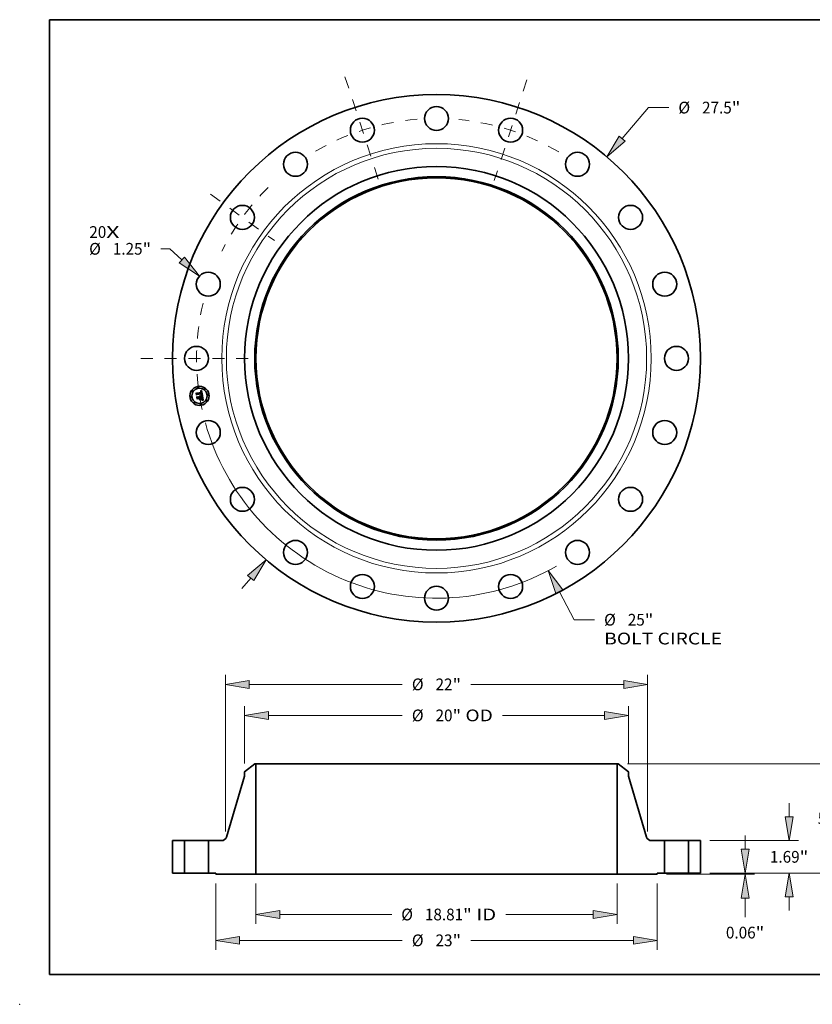
# Model space of a CAD drawing. Extents: x 0 to 10.8, y 0 to 8.2.
# Drawn here: x 0 to 6.6, y 0 to 8.2 of the extents above; entities that cross this region are included whole.
import ezdxf
from ezdxf.enums import TextEntityAlignment as Align

# ---------------------------------------------------------------- set-up
doc = ezdxf.new("R2010")
doc.units = 0
doc.header["$MEASUREMENT"] = 0
doc.linetypes.add('DASHDOT', pattern=[18.5, 12, -3, 0.5, -3])
doc.layers.get('0').update_dxf_attribs({"lineweight": 13})
doc.layers.add('1', color=7, linetype='Continuous', lineweight=13)
doc.styles.get("Standard").update_dxf_attribs({"font": 'isocp.shx'})

# ---------------------------------------------------------------- blocks, each defined once
blk = doc.blocks.new('BLOCK7')
at = {"color": 7, "lineweight": 13, "ltscale": 0.03937}
for s, p, p2 in [('20', (-18.087006, 6.278092), (-17.202312, 6.278092)), ('X', (-17.202312, 6.278092), (-16.521983, 6.278092))]:
    blk.add_text(s, height=0.612208, dxfattribs=at).set_placement(p, p2, align=Align.FIT)
blk = doc.blocks.new('BLOCK8')
at = {"color": 172, "lineweight": 13, "ltscale": 0.03937}
for p, q in [((9.67886, 11.451611), (11.045858, 13.068983)), ((11.045858, 13.068983), (12.103263, 13.068983))]:
    blk.add_line(p, q, dxfattribs=at)
at = {"color": 172, "lineweight": 13, "ltscale": 0.017877}
blk.add_line((-10.140453, -11.997748), (-9.67886, -11.451611), dxfattribs=at)
at = {"color": 172, "lineweight": 13, "ltscale": 0.03937}
for points in [[(9.520511, 11.585446), (8.875845, 10.501518), (9.837208, 11.317775)], [(-9.520511, -11.585446), (-8.875845, -10.501518), (-9.837208, -11.317775)]]:
    blk.add_lwpolyline(points, close=True, dxfattribs=at)
for points in [[(9.520511, 11.585446), (8.875845, 10.501518), (9.520511, 11.585446), (9.837208, 11.317775)], [(-9.520511, -11.585446), (-8.875845, -10.501518), (-9.520511, -11.585446), (-9.837208, -11.317775)]]:
    blk.add_solid(points, dxfattribs=at)
for s, p, p2 in [('%%c', (12.600865, 12.762879), (13.213074, 12.762879)), ('27.5', (13.835077, 12.762879), (15.383291, 12.762879)), ('"', (15.383291, 12.762879), (15.832243, 12.762879))]:
    blk.add_text(s, height=0.612208, dxfattribs=at).set_placement(p, p2, align=Align.FIT)
blk = doc.blocks.new('BLOCK9')
at = {"color": 172, "lineweight": 13, "ltscale": 0.011862}
blk.add_line((-13.892414, 5.709394), (-14.366886, 5.709394), dxfattribs=at)
at = {"color": 172, "lineweight": 13, "ltscale": 0.03937}
blk.add_line((-13.262693, 5.129167), (-13.892414, 5.709394), dxfattribs=at)
blk.add_lwpolyline([(-13.403183, 4.976693), (-12.347842, 4.286222), (-13.122202, 5.281642)], close=True, dxfattribs=at)
blk.add_solid([(-13.403183, 4.976693), (-12.347842, 4.286222), (-13.403183, 4.976693), (-13.122202, 5.281642)], dxfattribs=at)
for s, p, p2 in [('%%c', (-18.095867, 5.40329), (-17.483657, 5.40329)), ('1.25', (-16.861655, 5.40329), (-15.313441, 5.40329)), ('"', (-15.313441, 5.40329), (-14.864489, 5.40329))]:
    blk.add_text(s, height=0.612208, dxfattribs=at).set_placement(p, p2, align=Align.FIT)
blk = doc.blocks.new('BLOCK10')
at = {"color": 172, "lineweight": 13, "ltscale": 0.03937}
for p, q in [((6.406336, -12.159609), (7.177294, -13.622934)), ((7.177294, -13.622934), (8.234699, -13.622934))]:
    blk.add_line(p, q, dxfattribs=at)
blk.add_lwpolyline([(6.589766, -12.062968), (5.826489, -11.059025), (6.222906, -12.25625)], close=True, dxfattribs=at)
blk.add_arc((0, 0), 12.5, 195.562021, 300.027585, dxfattribs=at)
blk.add_solid([(6.589766, -12.062968), (5.826489, -11.059025), (6.589766, -12.062968), (6.222906, -12.25625)], dxfattribs=at)
for s, p, p2 in [('%%c', (8.732302, -13.929038), (9.34451, -13.929038)), ('25', (9.966513, -13.929038), (10.851206, -13.929038)), ('"', (10.851207, -13.929038), (11.300159, -13.929038)), ('BOLT CIRCLE', (8.732302, -14.908571), (14.879153, -14.908571))]:
    blk.add_text(s, height=0.612208, dxfattribs=at).set_placement(p, p2, align=Align.FIT)
blk = doc.blocks.new('BLOCK11')
at = {"color": 7, "linetype": 'DASHDOT', "lineweight": 13, "ltscale": 0.03937}
blk.add_line((-15.405337, 0), (-9.594663, 0), dxfattribs=at)
blk.add_arc((0, 0), 12.5, 166.682912, 193.317088, dxfattribs=at)
blk = doc.blocks.new('BLOCK12')
at = {"color": 7, "linetype": 'DASHDOT', "lineweight": 13, "ltscale": 0.03937}
blk.add_line((-11.780851, 8.559289), (-8.444574, 6.135342), dxfattribs=at)
blk.add_arc((0, 0), 12.5, 134.548798, 153.45121, dxfattribs=at)
blk = doc.blocks.new('BLOCK13')
at = {"color": 7, "linetype": 'DASHDOT', "lineweight": 13, "ltscale": 0.03937}
blk.add_line((-4.767019, 14.671376), (-2.958406, 9.105037), dxfattribs=at)
blk.add_arc((0, 0), 12.5, 94.586379, 121.41362, dxfattribs=at)
blk = doc.blocks.new('BLOCK14')
at = {"color": 7, "linetype": 'DASHDOT', "lineweight": 13, "ltscale": 0.03937}
blk.add_line((4.714516, 14.509789), (3.010908, 9.266624), dxfattribs=at)
blk.add_arc((0, 0), 12.5, 59.365156, 84.634848, dxfattribs=at)
blk = doc.blocks.new('BLOCK15')
at = {"color": 172, "lineweight": 13, "ltscale": 0.03937}
for p, q in [((-9.406, -0.552766), (-9.406, -2.650243)), ((9.406, -0.552766), (9.406, -2.650243)), ((-8.162011, -2.160476), (-2.334465, -2.160476)), ((3.606654, -2.160476), (8.162011, -2.160476))]:
    blk.add_line(p, q, dxfattribs=at)
for points in [[(-8.162011, -1.953145), (-9.406, -2.160476), (-8.162011, -2.367807)], [(8.162011, -2.367807), (9.406, -2.160476), (8.162011, -1.953145)]]:
    blk.add_lwpolyline(points, close=True, dxfattribs=at)
for points in [[(-8.162011, -1.953145), (-9.406, -2.160476), (-8.162011, -1.953145), (-8.162011, -2.367807)], [(8.162011, -2.367807), (9.406, -2.160476), (8.162011, -2.367807), (8.162011, -1.953145)]]:
    blk.add_solid(points, dxfattribs=at)
for s, p, p2 in [('%%c', (-1.836862, -2.46658), (-1.224654, -2.46658)), ('18.81', (-0.602651, -2.46658), (1.38791, -2.46658)), ('"', (1.38791, -2.46658), (1.836862, -2.46658)), (' ID', (1.836862, -2.46658), (3.109052, -2.46658))]:
    blk.add_text(s, height=0.612208, dxfattribs=at).set_placement(p, p2, align=Align.FIT)
blk = doc.blocks.new('BLOCK16')
at = {"color": 172, "lineweight": 13, "ltscale": 0.03937}
for p, q in [((-10, 5.713529), (-10, 8.704972)), ((-8.756011, 8.215205), (-1.781532, 8.215205)), ((3.433255, 8.215205), (8.756011, 8.215205)), ((10, 5.713529), (10, 8.704972))]:
    blk.add_line(p, q, dxfattribs=at)
for points in [[(-8.756011, 8.422537), (-10, 8.215205), (-8.756011, 8.007874)], [(8.756011, 8.007874), (10, 8.215205), (8.756011, 8.422537)]]:
    blk.add_lwpolyline(points, close=True, dxfattribs=at)
for points in [[(-8.756011, 8.422537), (-10, 8.215205), (-8.756011, 8.422537), (-8.756011, 8.007874)], [(8.756011, 8.007874), (10, 8.215205), (8.756011, 8.007874), (8.756011, 8.422537)]]:
    blk.add_solid(points, dxfattribs=at)
for s, p, p2 in [('%%c', (-1.283929, 7.909101), (-0.671721, 7.909101)), ('20', (-0.049717, 7.909101), (0.834976, 7.909101)), ('"', (0.834976, 7.909101), (1.283929, 7.909101)), (' OD', (1.283929, 7.909101), (2.935652, 7.909101))]:
    blk.add_text(s, height=0.612208, dxfattribs=at).set_placement(p, p2, align=Align.FIT)
blk = doc.blocks.new('BLOCK17')
at = {"color": 172, "lineweight": 13, "ltscale": 0.03937}
for p, q in [((-11.5, -0.552766), (-11.5, -3.997734)), ((11.5, -0.552766), (11.5, -3.997734)), ((-10.256011, -3.507967), (-1.781532, -3.507967)), ((1.781532, -3.507967), (10.256011, -3.507967))]:
    blk.add_line(p, q, dxfattribs=at)
for points in [[(-10.256011, -3.300636), (-11.5, -3.507967), (-10.256011, -3.715298)], [(10.256011, -3.715298), (11.5, -3.507967), (10.256011, -3.300636)]]:
    blk.add_lwpolyline(points, close=True, dxfattribs=at)
for points in [[(-10.256011, -3.300636), (-11.5, -3.507967), (-10.256011, -3.300636), (-10.256011, -3.715298)], [(10.256011, -3.715298), (11.5, -3.507967), (10.256011, -3.715298), (10.256011, -3.300636)]]:
    blk.add_solid(points, dxfattribs=at)
for s, p, p2 in [('%%c', (-1.283929, -3.814071), (-0.671721, -3.814071)), ('23', (-0.049717, -3.814071), (0.834976, -3.814071)), ('"', (0.834976, -3.814071), (1.283929, -3.814071))]:
    blk.add_text(s, height=0.612208, dxfattribs=at).set_placement(p, p2, align=Align.FIT)
blk = doc.blocks.new('BLOCK18')
at = {"color": 7, "lineweight": 13, "ltscale": 0.03937}
for p, q in [((-11, 2.172978), (-11, 10.32196)), ((11, 2.172978), (11, 10.32196)), ((-9.756011, 9.832194), (-1.781532, 9.832194)), ((1.781532, 9.832194), (9.756011, 9.832194))]:
    blk.add_line(p, q, dxfattribs=at)
for points in [[(-9.756011, 10.039525), (-11, 9.832194), (-9.756011, 9.624863)], [(9.756011, 9.624863), (11, 9.832194), (9.756011, 10.039525)]]:
    blk.add_lwpolyline(points, close=True, dxfattribs=at)
for points in [[(-9.756011, 10.039525), (-11, 9.832194), (-9.756011, 10.039525), (-9.756011, 9.624863)], [(9.756011, 9.624863), (11, 9.832194), (9.756011, 9.624863), (9.756011, 10.039525)]]:
    blk.add_solid(points, dxfattribs=at)
for s, p, p2 in [('%%c', (-1.283929, 9.52609), (-0.671721, 9.52609)), ('22', (-0.049717, 9.52609), (0.834976, 9.52609)), ('"', (0.834976, 9.52609), (1.283929, 9.52609))]:
    blk.add_text(s, height=0.612208, dxfattribs=at).set_placement(p, p2, align=Align.FIT)
blk = doc.blocks.new('BLOCK19')
at = {"color": 172, "lineweight": 13, "ltscale": 0.017877}
blk.add_line((16.076982, 1.243989), (16.076982, 1.959066), dxfattribs=at)
at = {"color": 172, "lineweight": 13, "ltscale": 0.03937}
for p, q in [((14.239766, 0), (16.566748, 0)), ((11.989767, -0.063), (16.566748, -0.063)), ((16.076982, -2.300014), (16.076982, -1.306989))]:
    blk.add_line(p, q, dxfattribs=at)
for points in [[(15.869651, 1.243989), (16.076982, 0), (16.284313, 1.243989)], [(16.284313, -1.306989), (16.076982, -0.063), (15.869651, -1.306989)]]:
    blk.add_lwpolyline(points, close=True, dxfattribs=at)
for points in [[(15.869651, 1.243989), (16.076982, 0), (15.869651, 1.243989), (16.284313, 1.243989)], [(16.284313, -1.306989), (16.076982, -0.063), (16.284313, -1.306989), (15.869651, -1.306989)]]:
    blk.add_solid(points, dxfattribs=at)
for s, p, p2 in [('0.06', (15.078399, -3.409825), (16.626613, -3.409825)), ('"', (16.626613, -3.409825), (17.075565, -3.409825))]:
    blk.add_text(s, height=0.612208, dxfattribs=at).set_placement(p, p2, align=Align.FIT)
blk = doc.blocks.new('BLOCK20')
at = {"color": 172, "lineweight": 13, "ltscale": 0.017877}
for p, q in [((18.369324, 2.933989), (18.369324, 3.649066)), ((18.369324, -1.959066), (18.369324, -1.243989))]:
    blk.add_line(p, q, dxfattribs=at)
at = {"color": 172, "lineweight": 13, "ltscale": 0.03937}
for p, q in [((14.239766, 1.69), (18.859091, 1.69)), ((14.239766, 0), (18.859091, 0))]:
    blk.add_line(p, q, dxfattribs=at)
for points in [[(18.161994, 2.933989), (18.369324, 1.69), (18.576655, 2.933989)], [(18.576655, -1.243989), (18.369324, 0), (18.161994, -1.243989)]]:
    blk.add_lwpolyline(points, close=True, dxfattribs=at)
for points in [[(18.161994, 2.933989), (18.369324, 1.69), (18.161994, 2.933989), (18.576655, 2.933989)], [(18.576655, -1.243989), (18.369324, 0), (18.576655, -1.243989), (18.161994, -1.243989)]]:
    blk.add_solid(points, dxfattribs=at)
for s, p, p2 in [('1.69', (17.370741, 0.538896), (18.918956, 0.538896)), ('"', (18.918956, 0.538896), (19.367908, 0.538896))]:
    blk.add_text(s, height=0.612208, dxfattribs=at).set_placement(p, p2, align=Align.FIT)
blk = doc.blocks.new('BLOCK21')
at = {"color": 172, "lineweight": 13, "ltscale": 0.03937}
for p, q in [((9.958267, 5.69), (21.3537, 5.69)), ((20.863933, 3.648707), (20.863933, 4.446011)), ((20.863933, 1.243989), (20.863933, 2.041293)), ((14.239766, 0), (21.3537, 0))]:
    blk.add_line(p, q, dxfattribs=at)
for points in [[(21.071266, 4.446011), (20.863933, 5.69), (20.656604, 4.446011)], [(20.656604, 1.243989), (20.863933, 0), (21.071266, 1.243989)]]:
    blk.add_lwpolyline(points, close=True, dxfattribs=at)
for points in [[(21.071266, 4.446011), (20.863933, 5.69), (21.071266, 4.446011), (20.656604, 4.446011)], [(20.656604, 1.243989), (20.863933, 0), (20.656604, 1.243989), (21.071266, 1.243989)]]:
    blk.add_solid(points, dxfattribs=at)
for s, p, p2 in [('5.69', (19.865351, 2.538896), (21.413565, 2.538896)), ('"', (21.413565, 2.538896), (21.862519, 2.538896))]:
    blk.add_text(s, height=0.612208, dxfattribs=at).set_placement(p, p2, align=Align.FIT)
blk = doc.blocks.new('BLOCK22')
at = {"color": 7, "lineweight": 5, "ltscale": 0.03937}
for p, q in [((-13.75, 0), (-13.75, 1.69)), ((-13.125, 1.69), (-13.125, 0))]:
    blk.add_line(p, q, dxfattribs=at)
at = {"color": 7, "lineweight": 5, "ltscale": 0.015625}
for p, q in [((-13.75, 1.69), (-13.125, 1.69)), ((-13.125, 0), (-13.75, 0))]:
    blk.add_line(p, q, dxfattribs=at)
blk = doc.blocks.new('BLOCK23')
at = {"color": 7, "lineweight": 5, "ltscale": 0.016749}
blk.add_line((-10, 5.282166), (-9.4685, 5.69), dxfattribs=at)
at = {"color": 7, "lineweight": 5, "ltscale": 0.001562}
blk.add_line((-9.4685, 5.69), (-9.406, 5.69), dxfattribs=at)
at = {"color": 7, "lineweight": 5, "ltscale": 0.03937}
for p, q in [((-9.406, 5.69), (-9.406, -0.063)), ((-10.946779, 1.868608), (-10, 5.045945)), ((-11.875, 0), (-11.875, 1.69)), ((-9.406, -0.063), (-11.5, -0.063))]:
    blk.add_line(p, q, dxfattribs=at)
at = {"color": 7, "lineweight": 5, "ltscale": 0.005906}
blk.add_line((-10, 5.045945), (-10, 5.282166), dxfattribs=at)
at = {"color": 7, "lineweight": 5, "ltscale": 0.017216}
blk.add_line((-11.875, 1.69), (-11.186368, 1.69), dxfattribs=at)
at = {"color": 7, "lineweight": 5, "ltscale": 0.000421}
for p, q in [((-11.186368, 1.69), (-11.169524, 1.690568)), ((-11.169524, 1.690568), (-11.152755, 1.69227)), ((-11.152755, 1.69227), (-11.136139, 1.695098)), ((-11.136139, 1.695098), (-11.119751, 1.699039)), ((-11.119751, 1.699039), (-11.103667, 1.704075)), ((-11.103667, 1.704075), (-11.087958, 1.710184)), ((-11.087958, 1.710184), (-11.072696, 1.717337)), ((-11.072696, 1.717337), (-11.057952, 1.725502)), ((-11.057952, 1.725502), (-11.043791, 1.734643)), ((-11.043791, 1.734643), (-11.030278, 1.744716)), ((-11.030278, 1.744716), (-11.017474, 1.755678)), ((-11.017474, 1.755678), (-11.005439, 1.767477)), ((-11.005439, 1.767477), (-10.994224, 1.78006)), ((-10.994224, 1.78006), (-10.983884, 1.79337)), ((-10.983884, 1.79337), (-10.974465, 1.807347)), ((-10.974465, 1.807347), (-10.966009, 1.821926)), ((-10.966009, 1.821926), (-10.958554, 1.837042)), ((-10.958554, 1.837042), (-10.952134, 1.852626)), ((-10.952134, 1.852626), (-10.946779, 1.868608))]:
    blk.add_line(p, q, dxfattribs=at)
at = {"color": 7, "lineweight": 5, "ltscale": 0.009375}
blk.add_line((-11.5, 0), (-11.875, 0), dxfattribs=at)
at = {"color": 7, "lineweight": 5, "ltscale": 0.001575}
blk.add_line((-11.5, -0.063), (-11.5, 0), dxfattribs=at)
blk = doc.blocks.new('BLOCK24')
at = {"color": 7, "lineweight": 5, "ltscale": 0.03937}
for p, q in [((9.406, -0.063), (9.406, 5.69)), ((10, 5.045945), (10.946779, 1.868608)), ((11.875, 1.69), (11.875, 0)), ((11.5, -0.063), (9.406, -0.063))]:
    blk.add_line(p, q, dxfattribs=at)
at = {"color": 7, "lineweight": 5, "ltscale": 0.001562}
blk.add_line((9.406, 5.69), (9.4685, 5.69), dxfattribs=at)
at = {"color": 7, "lineweight": 5, "ltscale": 0.016749}
blk.add_line((9.4685, 5.69), (10, 5.282166), dxfattribs=at)
at = {"color": 7, "lineweight": 5, "ltscale": 0.005906}
blk.add_line((10, 5.282166), (10, 5.045945), dxfattribs=at)
at = {"color": 7, "lineweight": 5, "ltscale": 0.000421}
for p, q in [((10.946779, 1.868608), (10.952134, 1.852626)), ((10.952134, 1.852626), (10.958554, 1.837042)), ((10.958554, 1.837042), (10.966009, 1.821926)), ((10.966009, 1.821926), (10.974465, 1.807347)), ((10.974465, 1.807347), (10.983884, 1.79337)), ((10.983884, 1.79337), (10.994224, 1.78006)), ((10.994224, 1.78006), (11.005439, 1.767477)), ((11.005439, 1.767477), (11.017474, 1.755678)), ((11.017474, 1.755678), (11.030278, 1.744716)), ((11.030278, 1.744716), (11.043791, 1.734643)), ((11.043791, 1.734643), (11.057952, 1.725502)), ((11.057952, 1.725502), (11.072696, 1.717337)), ((11.072696, 1.717337), (11.087958, 1.710184)), ((11.087958, 1.710184), (11.103667, 1.704075)), ((11.103667, 1.704075), (11.119751, 1.699039)), ((11.119751, 1.699039), (11.136139, 1.695098)), ((11.136139, 1.695098), (11.152755, 1.69227)), ((11.152755, 1.69227), (11.169524, 1.690568)), ((11.169524, 1.690568), (11.186368, 1.69))]:
    blk.add_line(p, q, dxfattribs=at)
at = {"color": 7, "lineweight": 5, "ltscale": 0.017216}
blk.add_line((11.186368, 1.69), (11.875, 1.69), dxfattribs=at)
at = {"color": 7, "lineweight": 5, "ltscale": 0.009375}
blk.add_line((11.875, 0), (11.5, 0), dxfattribs=at)
at = {"color": 7, "lineweight": 5, "ltscale": 0.001575}
blk.add_line((11.5, 0), (11.5, -0.063), dxfattribs=at)
blk = doc.blocks.new('BLOCK25')
at = {"color": 7, "lineweight": 5, "ltscale": 0.015625}
for p, q in [((13.125, 1.69), (13.75, 1.69)), ((13.75, 0), (13.125, 0))]:
    blk.add_line(p, q, dxfattribs=at)
at = {"color": 7, "lineweight": 5, "ltscale": 0.03937}
for p, q in [((13.125, 0), (13.125, 1.69)), ((13.75, 1.69), (13.75, 0))]:
    blk.add_line(p, q, dxfattribs=at)

msp = doc.modelspace()

# ---------------------------------------------------------------- linework, layer by layer
at = {"color": 7, "lineweight": 35, "ltscale": 3.1e-05}
for p, q in [((1.47806, 5.121283), (1.47887, 5.12223)), ((1.512818, 5.136498), (1.513677, 5.137384)), ((1.518562, 5.140272), (1.51959, 5.140958)), ((1.522285, 5.10134), (1.521071, 5.101671)), ((1.521595, 5.102608), (1.522804, 5.102285)), ((1.528026, 5.062705), (1.526881, 5.063126)), ((1.527573, 5.063949), (1.528742, 5.063521))]:
    msp.add_line(p, q, dxfattribs=at)
at = {"color": 7, "lineweight": 35, "ltscale": 0.000449}
msp.add_line((1.480868, 5.103554), (1.47806, 5.121283), dxfattribs=at)
at = {"color": 7, "lineweight": 35, "ltscale": 0.000421}
msp.add_line((1.47887, 5.12223), (1.481502, 5.10561), dxfattribs=at)
at = {"color": 7, "lineweight": 35, "ltscale": 0.000401}
msp.add_line((1.483048, 5.108203), (1.480537, 5.124059), dxfattribs=at)
at = {"color": 7, "lineweight": 35, "ltscale": 0.00016}
for p, q in [((1.480537, 5.124059), (1.485366, 5.119845)), ((1.492534, 5.080647), (1.488727, 5.075491))]:
    msp.add_line(p, q, dxfattribs=at)
at = {"color": 7, "lineweight": 35, "ltscale": 0.000874}
msp.add_line((1.485366, 5.119845), (1.519888, 5.125312), dxfattribs=at)
at = {"color": 7, "lineweight": 35, "ltscale": 0.000915}
msp.add_line((1.486075, 5.1111), (1.522229, 5.116827), dxfattribs=at)
at = {"color": 7, "lineweight": 35, "ltscale": 0.000952}
msp.add_line((1.523859, 5.118436), (1.486182, 5.112896), dxfattribs=at)
at = {"color": 7, "lineweight": 35, "ltscale": 0.000883}
msp.add_line((1.521413, 5.115595), (1.486517, 5.110104), dxfattribs=at)
at = {"color": 7, "lineweight": 35, "ltscale": 2e-05}
for p, q in [((1.511953, 5.134548), (1.512754, 5.134582)), ((1.514476, 5.136603), (1.513669, 5.136572)), ((1.521826, 5.130802), (1.521612, 5.131557)), ((1.518835, 5.10569), (1.519568, 5.106021)), ((1.526982, 5.069555), (1.526348, 5.069037)), ((1.527526, 5.070167), (1.526982, 5.069555)), ((1.527175, 5.081373), (1.527, 5.082166)), ((1.527867, 5.09919), (1.52714, 5.099568)), ((1.527534, 5.100518), (1.528215, 5.100134)), ((1.52756, 5.068893), (1.528132, 5.069448)), ((1.530561, 5.075222), (1.530561, 5.076027)), ((1.531324, 5.064734), (1.530579, 5.06501))]:
    msp.add_line(p, q, dxfattribs=at)
at = {"color": 7, "lineweight": 35, "ltscale": 2.3e-05}
for p, q in [((1.512096, 5.133645), (1.511953, 5.134548)), ((1.516975, 5.132883), (1.516162, 5.133272)), ((1.518213, 5.131664), (1.517641, 5.132361)), ((1.510767, 5.093568), (1.511194, 5.092738)), ((1.525906, 5.101256), (1.526764, 5.100893)), ((1.526216, 5.067748), (1.526921, 5.068326)), ((1.526348, 5.069037), (1.526848, 5.069825)), ((1.527966, 5.073081), (1.528031, 5.073998)), ((1.52797, 5.082165), (1.528141, 5.081276)), ((1.528141, 5.081276), (1.528307, 5.080363)), ((1.528616, 5.07257), (1.528343, 5.071675)), ((1.530579, 5.06501), (1.529704, 5.06529)), ((1.530524, 5.076889), (1.53045, 5.077808))]:
    msp.add_line(p, q, dxfattribs=at)
at = {"color": 7, "lineweight": 35, "ltscale": 1.7e-05}
for p, q in [((1.512793, 5.133686), (1.512096, 5.133645)), ((1.514222, 5.134549), (1.514888, 5.13448)), ((1.516629, 5.136435), (1.515956, 5.136535)), ((1.519409, 5.128473), (1.519264, 5.129119)), ((1.519948, 5.130073), (1.520135, 5.129407)), ((1.521101, 5.132902), (1.520802, 5.133491)), ((1.52137, 5.132258), (1.521101, 5.132902)), ((1.522339, 5.127813), (1.52226, 5.128476)), ((1.522404, 5.127133), (1.522339, 5.127813)), ((1.522455, 5.126437), (1.522404, 5.127133)), ((1.506409, 5.095748), (1.505882, 5.096175)), ((1.507166, 5.090747), (1.507291, 5.090097)), ((1.519086, 5.104981), (1.518397, 5.105087)), ((1.519752, 5.104868), (1.519086, 5.104981)), ((1.520882, 5.106712), (1.521462, 5.107071)), ((1.521768, 5.108249), (1.521271, 5.107804)), ((1.521884, 5.112712), (1.521828, 5.113408)), ((1.521829, 5.110699), (1.521885, 5.111358)), ((1.521904, 5.112029), (1.521884, 5.112712)), ((1.521885, 5.111358), (1.521904, 5.112029)), ((1.52256, 5.114958), (1.522658, 5.114304)), ((1.524689, 5.1132), (1.52466, 5.113878)), ((1.527459, 5.065895), (1.526796, 5.066056)), ((1.527456, 5.079955), (1.527327, 5.080636)), ((1.527944, 5.076332), (1.527876, 5.077019)), ((1.528638, 5.069992), (1.529077, 5.070524)), ((1.530447, 5.073782), (1.530523, 5.074473)), ((1.535293, 5.062844), (1.534699, 5.063153))]:
    msp.add_line(p, q, dxfattribs=at)
at = {"color": 7, "lineweight": 35, "ltscale": 1.9e-05}
for p, q in [((1.512754, 5.134582), (1.513511, 5.134583)), ((1.515238, 5.136591), (1.514476, 5.136603)), ((1.520298, 5.12869), (1.520435, 5.127924)), ((1.521612, 5.131557), (1.52137, 5.132258)), ((1.524595, 5.11459), (1.524492, 5.115335)), ((1.518397, 5.105087), (1.518835, 5.10569)), ((1.519568, 5.106021), (1.520251, 5.106362)), ((1.522891, 5.111165), (1.522832, 5.110419)), ((1.525344, 5.066389), (1.524607, 5.066556)), ((1.526091, 5.06622), (1.525344, 5.066389)), ((1.527327, 5.080636), (1.527175, 5.081373)), ((1.52779, 5.077748), (1.527686, 5.078519)), ((1.528132, 5.069448), (1.528638, 5.069992)), ((1.530523, 5.074473), (1.530561, 5.075222))]:
    msp.add_line(p, q, dxfattribs=at)
at = {"color": 7, "lineweight": 35, "ltscale": 1.6e-05}
for p, q in [((1.513451, 5.133696), (1.512793, 5.133686)), ((1.514888, 5.13448), (1.51551, 5.134378)), ((1.517257, 5.136292), (1.516629, 5.136435)), ((1.519264, 5.129119), (1.519097, 5.12972)), ((1.519736, 5.13069), (1.519948, 5.130073)), ((1.520802, 5.133491), (1.520475, 5.134023)), ((1.52226, 5.128476), (1.522166, 5.129123)), ((1.524007, 5.11782), (1.523859, 5.118436)), ((1.524145, 5.117201), (1.524007, 5.11782)), ((1.524272, 5.116581), (1.524145, 5.117201)), ((1.524388, 5.115959), (1.524272, 5.116581)), ((1.524492, 5.115335), (1.524388, 5.115959)), ((1.506886, 5.095295), (1.506409, 5.095748)), ((1.507314, 5.094817), (1.506886, 5.095295)), ((1.507, 5.091363), (1.507166, 5.090747)), ((1.507691, 5.094313), (1.507314, 5.094817)), ((1.508018, 5.093784), (1.507691, 5.094313)), ((1.508295, 5.093228), (1.508018, 5.093784)), ((1.508522, 5.092647), (1.508295, 5.093228)), ((1.508699, 5.09204), (1.508522, 5.092647)), ((1.508827, 5.091407), (1.508699, 5.09204)), ((1.520397, 5.104748), (1.519752, 5.104868)), ((1.52102, 5.104621), (1.520397, 5.104748)), ((1.520987, 5.107596), (1.521231, 5.108192)), ((1.521231, 5.108192), (1.521437, 5.1088)), ((1.521437, 5.1088), (1.521605, 5.10942)), ((1.521462, 5.107071), (1.52199, 5.107439)), ((1.521605, 5.10942), (1.521736, 5.110054)), ((1.521736, 5.110054), (1.521829, 5.110699)), ((1.522172, 5.108731), (1.521768, 5.108249)), ((1.522658, 5.114304), (1.522739, 5.113687)), ((1.522832, 5.110419), (1.522703, 5.109809)), ((1.524682, 5.112557), (1.524689, 5.1132)), ((1.527563, 5.07933), (1.527456, 5.079955)), ((1.528082, 5.065738), (1.527459, 5.065895)), ((1.527993, 5.075686), (1.527944, 5.076332)), ((1.529077, 5.070524), (1.52945, 5.071045)), ((1.530334, 5.073148), (1.530447, 5.073782)), ((1.534699, 5.063153), (1.534132, 5.063441))]:
    msp.add_line(p, q, dxfattribs=at)
at = {"color": 7, "lineweight": 35, "ltscale": 2.1e-05}
for p, q in [((1.513669, 5.136572), (1.512818, 5.136498)), ((1.517641, 5.132361), (1.516975, 5.132883)), ((1.52201, 5.12999), (1.521826, 5.130802)), ((1.508362, 5.096004), (1.509068, 5.095526)), ((1.509068, 5.095526), (1.509705, 5.094961)), ((1.526764, 5.100893), (1.527534, 5.100518)), ((1.526921, 5.068326), (1.52756, 5.068893)), ((1.527979, 5.070874), (1.527526, 5.070167)), ((1.527686, 5.078519), (1.527563, 5.07933)), ((1.527583, 5.071433), (1.527819, 5.072252)), ((1.527819, 5.072252), (1.527966, 5.073081))]:
    msp.add_line(p, q, dxfattribs=at)
at = {"color": 7, "lineweight": 35, "ltscale": 1.5e-05}
for p, q in [((1.514071, 5.133674), (1.513451, 5.133696)), ((1.514652, 5.133621), (1.514071, 5.133674)), ((1.51551, 5.134378), (1.516086, 5.13424)), ((1.51784, 5.136107), (1.517257, 5.136292)), ((1.518379, 5.135877), (1.51784, 5.136107)), ((1.519097, 5.12972), (1.518908, 5.130274)), ((1.519498, 5.131257), (1.519736, 5.13069)), ((1.520475, 5.134023), (1.520119, 5.134501)), ((1.504224, 5.095089), (1.504712, 5.09474)), ((1.504712, 5.09474), (1.50516, 5.094358)), ((1.50516, 5.094358), (1.505567, 5.093943)), ((1.505305, 5.096576), (1.505822, 5.096907)), ((1.505567, 5.093943), (1.505934, 5.093493)), ((1.505934, 5.093493), (1.506261, 5.093011)), ((1.506261, 5.093011), (1.506548, 5.092495)), ((1.506548, 5.092495), (1.506794, 5.091946)), ((1.506794, 5.091946), (1.507, 5.091363)), ((1.521622, 5.104487), (1.52102, 5.104621)), ((1.522202, 5.104346), (1.521622, 5.104487)), ((1.52199, 5.107439), (1.522467, 5.107817)), ((1.522484, 5.109251), (1.522172, 5.108731)), ((1.522703, 5.109809), (1.522484, 5.109251)), ((1.522739, 5.113687), (1.522803, 5.113108)), ((1.524637, 5.111949), (1.524682, 5.112557)), ((1.528024, 5.075082), (1.527993, 5.075686)), ((1.528664, 5.065585), (1.528082, 5.065738)), ((1.52945, 5.071045), (1.529756, 5.071554)), ((1.530184, 5.072571), (1.530334, 5.073148)), ((1.534132, 5.063441), (1.533593, 5.063709))]:
    msp.add_line(p, q, dxfattribs=at)
at = {"color": 7, "lineweight": 35, "ltscale": 1.8e-05}
for p, q in [((1.513511, 5.134583), (1.514222, 5.134549)), ((1.515956, 5.136535), (1.515238, 5.136591)), ((1.519533, 5.127781), (1.519409, 5.128473)), ((1.520135, 5.129407), (1.520298, 5.12869)), ((1.522491, 5.125725), (1.522455, 5.126437)), ((1.505882, 5.096175), (1.505305, 5.096576)), ((1.520251, 5.106362), (1.520882, 5.106712)), ((1.521828, 5.113408), (1.521733, 5.114116)), ((1.52466, 5.113878), (1.524595, 5.11459)), ((1.526796, 5.066056), (1.526091, 5.06622)), ((1.527876, 5.077019), (1.52779, 5.077748)), ((1.535917, 5.062514), (1.535293, 5.062844))]:
    msp.add_line(p, q, dxfattribs=at)
at = {"color": 7, "lineweight": 35, "ltscale": 2.7e-05}
for p, q in [((1.513677, 5.137384), (1.51462, 5.137889)), ((1.524684, 5.063757), (1.523632, 5.063967)), ((1.523926, 5.101953), (1.52496, 5.10161)), ((1.52889, 5.074645), (1.528798, 5.073561))]:
    msp.add_line(p, q, dxfattribs=at)
at = {"color": 7, "lineweight": 35, "ltscale": 2.8e-05}
for p, q in [((1.51462, 5.137889), (1.51558, 5.138431)), ((1.51558, 5.138431), (1.516557, 5.139008)), ((1.524471, 5.100655), (1.523419, 5.101001)), ((1.525767, 5.063477), (1.524684, 5.063757))]:
    msp.add_line(p, q, dxfattribs=at)
at = {"color": 7, "lineweight": 35, "ltscale": 1.4e-05}
for p, q in [((1.515194, 5.133536), (1.514652, 5.133621)), ((1.516086, 5.13424), (1.516617, 5.134067)), ((1.518873, 5.135604), (1.518379, 5.135877)), ((1.518908, 5.130274), (1.518697, 5.130783)), ((1.519322, 5.135288), (1.518873, 5.135604)), ((1.51895, 5.132241), (1.519236, 5.131774)), ((1.519236, 5.131774), (1.519498, 5.131257)), ((1.519735, 5.134922), (1.519322, 5.135288)), ((1.520119, 5.134501), (1.519735, 5.134922)), ((1.504048, 5.093966), (1.5036, 5.094315)), ((1.504457, 5.093598), (1.504048, 5.093966)), ((1.522761, 5.104198), (1.522202, 5.104346)), ((1.522467, 5.107817), (1.522894, 5.108204)), ((1.523297, 5.104043), (1.522761, 5.104198)), ((1.522803, 5.113108), (1.522851, 5.112566)), ((1.522894, 5.108204), (1.523268, 5.108601)), ((1.524438, 5.110834), (1.524556, 5.111374)), ((1.524556, 5.111374), (1.524637, 5.111949)), ((1.528037, 5.07452), (1.528024, 5.075082)), ((1.529204, 5.065435), (1.528664, 5.065585)), ((1.529707, 5.101721), (1.529171, 5.101903)), ((1.529756, 5.071554), (1.529996, 5.072051)), ((1.529996, 5.072051), (1.530184, 5.072571)), ((1.533593, 5.063709), (1.533083, 5.063955))]:
    msp.add_line(p, q, dxfattribs=at)
at = {"color": 7, "lineweight": 35, "ltscale": 2.5e-05}
for p, q in [((1.516162, 5.133272), (1.515194, 5.133536)), ((1.5036, 5.094315), (1.504224, 5.095089)), ((1.511194, 5.092738), (1.51155, 5.091822)), ((1.52496, 5.10161), (1.525906, 5.101256)), ((1.527601, 5.084031), (1.527795, 5.08303)), ((1.528215, 5.100134), (1.527867, 5.09919)), ((1.528798, 5.073561), (1.528616, 5.07257)), ((1.53045, 5.077808), (1.530338, 5.078784))]:
    msp.add_line(p, q, dxfattribs=at)
at = {"color": 7, "lineweight": 35, "ltscale": 2.9e-05}
for p, q in [((1.516557, 5.139008), (1.517551, 5.139622)), ((1.522804, 5.102285), (1.523926, 5.101953)), ((1.522982, 5.064911), (1.524118, 5.064783)), ((1.524118, 5.064783), (1.525261, 5.06458)), ((1.526881, 5.063126), (1.525767, 5.063477)), ((1.528892, 5.075825), (1.52889, 5.074645))]:
    msp.add_line(p, q, dxfattribs=at)
at = {"color": 7, "lineweight": 35, "ltscale": 1.3e-05}
for p, q in [((1.516617, 5.134067), (1.517103, 5.133861)), ((1.517103, 5.133861), (1.517545, 5.13362)), ((1.518697, 5.130783), (1.518466, 5.131246)), ((1.518638, 5.132659), (1.51895, 5.132241)), ((1.52154, 5.115093), (1.521413, 5.115595)), ((1.521647, 5.1146), (1.52154, 5.115093)), ((1.504827, 5.09321), (1.504457, 5.093598)), ((1.50516, 5.092803), (1.504827, 5.09321)), ((1.505455, 5.092376), (1.50516, 5.092803)), ((1.505711, 5.09193), (1.505455, 5.092376)), ((1.505929, 5.091464), (1.505711, 5.09193)), ((1.506109, 5.090979), (1.505929, 5.091464)), ((1.506251, 5.090474), (1.506109, 5.090979)), ((1.506354, 5.089949), (1.506251, 5.090474)), ((1.508885, 5.090879), (1.508827, 5.091407)), ((1.508922, 5.090356), (1.508885, 5.090879)), ((1.522851, 5.112566), (1.522881, 5.112062)), ((1.523268, 5.108601), (1.523592, 5.109006)), ((1.523812, 5.10388), (1.523297, 5.104043)), ((1.524306, 5.103712), (1.523812, 5.10388)), ((1.524092, 5.109858), (1.524283, 5.110329)), ((1.524283, 5.110329), (1.524438, 5.110834)), ((1.528031, 5.073998), (1.528037, 5.07452)), ((1.529704, 5.06529), (1.529204, 5.065435)), ((1.533083, 5.063955), (1.532601, 5.064181))]:
    msp.add_line(p, q, dxfattribs=at)
at = {"color": 7, "lineweight": 35, "ltscale": 2.4e-05}
for p, q in [((1.517545, 5.13362), (1.518302, 5.133026)), ((1.505822, 5.096907), (1.506738, 5.096693)), ((1.516939, 5.102616), (1.517109, 5.103567)), ((1.526332, 5.099938), (1.525442, 5.1003)), ((1.525445, 5.067158), (1.526216, 5.067748)), ((1.528307, 5.080363), (1.528468, 5.079427)), ((1.528468, 5.079427), (1.528624, 5.078467))]:
    msp.add_line(p, q, dxfattribs=at)
at = {"color": 7, "lineweight": 35, "ltscale": 3e-05}
for p, q in [((1.517551, 5.139622), (1.518562, 5.140272)), ((1.523419, 5.101001), (1.522285, 5.10134)), ((1.525261, 5.06458), (1.526413, 5.064302)), ((1.526413, 5.064302), (1.527573, 5.063949))]:
    msp.add_line(p, q, dxfattribs=at)
at = {"color": 7, "lineweight": 35, "ltscale": 1.2e-05}
for p, q in [((1.518466, 5.131246), (1.518213, 5.131664)), ((1.518302, 5.133026), (1.518638, 5.132659)), ((1.521733, 5.114116), (1.521647, 5.1146)), ((1.523592, 5.109006), (1.523864, 5.109421)), ((1.523864, 5.109421), (1.524092, 5.109858)), ((1.532601, 5.064181), (1.532147, 5.064386))]:
    msp.add_line(p, q, dxfattribs=at)
at = {"color": 7, "lineweight": 35, "ltscale": 6.2e-05}
msp.add_line((1.519888, 5.125312), (1.519533, 5.127781), dxfattribs=at)
at = {"color": 7, "lineweight": 35, "ltscale": 3.2e-05}
for p, q in [((1.51959, 5.140958), (1.520635, 5.141681)), ((1.48295, 5.090404), (1.48375, 5.091419)), ((1.529203, 5.062214), (1.528026, 5.062705)), ((1.528742, 5.063521), (1.529919, 5.063018)), ((1.528803, 5.077099), (1.528892, 5.075825))]:
    msp.add_line(p, q, dxfattribs=at)
at = {"color": 7, "lineweight": 35, "ltscale": 5.3e-05}
msp.add_line((1.520435, 5.127924), (1.52073, 5.125837), dxfattribs=at)
at = {"color": 7, "lineweight": 35, "ltscale": 3.3e-05}
for p, q in [((1.520635, 5.141681), (1.521697, 5.142439)), ((1.521697, 5.142439), (1.522776, 5.143233)), ((1.521071, 5.101671), (1.519775, 5.101994)), ((1.520297, 5.10292), (1.521595, 5.102608)), ((1.529342, 5.085161), (1.529174, 5.08645)), ((1.53041, 5.061652), (1.529203, 5.062214)), ((1.529919, 5.063018), (1.531104, 5.062441))]:
    msp.add_line(p, q, dxfattribs=at)
at = {"color": 7, "lineweight": 35, "ltscale": 4.4e-05}
msp.add_line((1.52073, 5.125837), (1.522491, 5.125725), dxfattribs=at)
at = {"color": 7, "lineweight": 35, "ltscale": 2.2e-05}
for p, q in [((1.522166, 5.129123), (1.52201, 5.12999)), ((1.506738, 5.096693), (1.507585, 5.096392)), ((1.507585, 5.096392), (1.508362, 5.096004)), ((1.509705, 5.094961), (1.510271, 5.094308)), ((1.510271, 5.094308), (1.510767, 5.093568)), ((1.522611, 5.064106), (1.522982, 5.064911)), ((1.522881, 5.112062), (1.522891, 5.111165)), ((1.52714, 5.099568), (1.526332, 5.099938)), ((1.527, 5.082166), (1.526801, 5.083016)), ((1.526848, 5.069825), (1.52726, 5.070624)), ((1.52726, 5.070624), (1.527583, 5.071433)), ((1.527795, 5.08303), (1.52797, 5.082165)), ((1.528343, 5.071675), (1.527979, 5.070874)), ((1.530561, 5.076027), (1.530524, 5.076889)), ((1.532147, 5.064386), (1.531324, 5.064734)), ((1.534709, 5.06026), (1.534218, 5.059542))]:
    msp.add_line(p, q, dxfattribs=at)
at = {"color": 7, "lineweight": 35, "ltscale": 4.7e-05}
msp.add_line((1.522229, 5.116827), (1.52256, 5.114958), dxfattribs=at)
at = {"color": 7, "lineweight": 35, "ltscale": 0.001052}
msp.add_line((1.522776, 5.143233), (1.529707, 5.101721), dxfattribs=at)
at = {"color": 7, "lineweight": 35, "ltscale": 0.000216}
msp.add_line((1.486517, 5.110104), (1.480868, 5.103554), dxfattribs=at)
at = {"color": 7, "lineweight": 35, "ltscale": 0.000179}
msp.add_line((1.481502, 5.10561), (1.486075, 5.1111), dxfattribs=at)
at = {"color": 7, "lineweight": 35, "ltscale": 0.000508}
msp.add_line((1.486132, 5.070314), (1.48295, 5.090404), dxfattribs=at)
at = {"color": 7, "lineweight": 35, "ltscale": 0.000141}
msp.add_line((1.486182, 5.112896), (1.483048, 5.108203), dxfattribs=at)
at = {"color": 7, "lineweight": 35, "ltscale": 0.000481}
msp.add_line((1.48375, 5.091419), (1.486761, 5.072406), dxfattribs=at)
at = {"color": 7, "lineweight": 35, "ltscale": 0.000431}
msp.add_line((1.488727, 5.075491), (1.486029, 5.092527), dxfattribs=at)
at = {"color": 7, "lineweight": 35, "ltscale": 0.000183}
msp.add_line((1.486029, 5.092527), (1.491435, 5.087586), dxfattribs=at)
at = {"color": 7, "lineweight": 35, "ltscale": 0.000246}
msp.add_line((1.492729, 5.077619), (1.486132, 5.070314), dxfattribs=at)
at = {"color": 7, "lineweight": 35, "ltscale": 0.000202}
msp.add_line((1.486761, 5.072406), (1.492175, 5.07842), dxfattribs=at)
at = {"color": 7, "lineweight": 35, "ltscale": 0.000378}
msp.add_line((1.491435, 5.087586), (1.506354, 5.089949), dxfattribs=at)
at = {"color": 7, "lineweight": 35, "ltscale": 0.00041}
msp.add_line((1.492175, 5.07842), (1.508379, 5.080987), dxfattribs=at)
at = {"color": 7, "lineweight": 35, "ltscale": 0.000443}
msp.add_line((1.510021, 5.083417), (1.492534, 5.080647), dxfattribs=at)
at = {"color": 7, "lineweight": 35, "ltscale": 0.000376}
msp.add_line((1.507579, 5.079971), (1.492729, 5.077619), dxfattribs=at)
at = {"color": 7, "lineweight": 35, "ltscale": 0.000379}
for p, q in [((1.520168, 5.068307), (1.505179, 5.065933)), ((1.505557, 5.066918), (1.520545, 5.069292))]:
    msp.add_line(p, q, dxfattribs=at)
at = {"color": 7, "lineweight": 35, "ltscale": 2.6e-05}
for p, q in [((1.505179, 5.065933), (1.505557, 5.066918)), ((1.51155, 5.091822), (1.511837, 5.090817)), ((1.520545, 5.069292), (1.520168, 5.068307)), ((1.523632, 5.063967), (1.522611, 5.064106)), ((1.525442, 5.1003), (1.524471, 5.100655)), ((1.524607, 5.066556), (1.525445, 5.067158)), ((1.530338, 5.078784), (1.530189, 5.079818))]:
    msp.add_line(p, q, dxfattribs=at)
at = {"color": 7, "lineweight": 35, "ltscale": 0.000207}
msp.add_line((1.506443, 5.06873), (1.51128, 5.075471), dxfattribs=at)
at = {"color": 7, "lineweight": 35, "ltscale": 0.000368}
msp.add_line((1.520981, 5.071032), (1.506443, 5.06873), dxfattribs=at)
at = {"color": 7, "lineweight": 35, "ltscale": 4.1e-05}
msp.add_line((1.507291, 5.090097), (1.508922, 5.090356), dxfattribs=at)
at = {"color": 7, "lineweight": 35, "ltscale": 0.00018}
msp.add_line((1.508706, 5.072858), (1.507579, 5.079971), dxfattribs=at)
at = {"color": 7, "lineweight": 35, "ltscale": 0.000177}
msp.add_line((1.508379, 5.080987), (1.509483, 5.074013), dxfattribs=at)
at = {"color": 7, "lineweight": 35, "ltscale": 3.5e-05}
for p, q in [((1.509483, 5.074013), (1.508706, 5.072858)), ((1.519775, 5.101994), (1.518398, 5.102309)), ((1.518911, 5.103222), (1.520297, 5.10292)), ((1.531648, 5.061019), (1.53041, 5.061652)), ((1.532297, 5.061789), (1.533499, 5.061062))]:
    msp.add_line(p, q, dxfattribs=at)
at = {"color": 7, "lineweight": 35, "ltscale": 0.000201}
msp.add_line((1.51128, 5.075471), (1.510021, 5.083417), dxfattribs=at)
at = {"color": 7, "lineweight": 35, "ltscale": 0.000371}
msp.add_line((1.511837, 5.090817), (1.526479, 5.093136), dxfattribs=at)
at = {"color": 7, "lineweight": 35, "ltscale": 0.000411}
msp.add_line((1.529174, 5.08645), (1.512936, 5.083878), dxfattribs=at)
at = {"color": 7, "lineweight": 35, "ltscale": 5.4e-05}
msp.add_line((1.512936, 5.083878), (1.513271, 5.081761), dxfattribs=at)
at = {"color": 7, "lineweight": 35, "ltscale": 0.000363}
msp.add_line((1.513271, 5.081761), (1.527601, 5.084031), dxfattribs=at)
at = {"color": 7, "lineweight": 35, "ltscale": 0.000339}
msp.add_line((1.526801, 5.083016), (1.513408, 5.080894), dxfattribs=at)
at = {"color": 7, "lineweight": 35, "ltscale": 0.000133}
msp.add_line((1.513408, 5.080894), (1.514238, 5.075655), dxfattribs=at)
at = {"color": 7, "lineweight": 35, "ltscale": 0.000204}
msp.add_line((1.514238, 5.075655), (1.520981, 5.071032), dxfattribs=at)
at = {"color": 7, "lineweight": 35, "ltscale": 3.7e-05}
msp.add_line((1.518398, 5.102309), (1.516939, 5.102616), dxfattribs=at)
at = {"color": 7, "lineweight": 35, "ltscale": 4.6e-05}
msp.add_line((1.517109, 5.103567), (1.518911, 5.103222), dxfattribs=at)
at = {"color": 7, "lineweight": 35, "ltscale": 9e-06}
msp.add_line((1.521271, 5.107804), (1.520987, 5.107596), dxfattribs=at)
at = {"color": 7, "lineweight": 35, "ltscale": 0.00013}
msp.add_line((1.529171, 5.101903), (1.524306, 5.103712), dxfattribs=at)
at = {"color": 7, "lineweight": 35, "ltscale": 0.000164}
msp.add_line((1.526479, 5.093136), (1.530213, 5.09853), dxfattribs=at)
at = {"color": 7, "lineweight": 35, "ltscale": 3.4e-05}
for p, q in [((1.528624, 5.078467), (1.528803, 5.077099)), ((1.531104, 5.062441), (1.532297, 5.061789))]:
    msp.add_line(p, q, dxfattribs=at)
at = {"color": 7, "lineweight": 35, "ltscale": 8.5e-05}
msp.add_line((1.529841, 5.08179), (1.529342, 5.085161), dxfattribs=at)
at = {"color": 7, "lineweight": 35, "ltscale": 5e-05}
msp.add_line((1.530189, 5.079818), (1.529841, 5.08179), dxfattribs=at)
at = {"color": 7, "lineweight": 35, "ltscale": 0.000912}
msp.add_line((1.530213, 5.09853), (1.535917, 5.062514), dxfattribs=at)
at = {"color": 7, "lineweight": 35, "ltscale": 3.6e-05}
for p, q in [((1.532917, 5.060316), (1.531648, 5.061019)), ((1.533499, 5.061062), (1.534709, 5.06026))]:
    msp.add_line(p, q, dxfattribs=at)
at = {"color": 7, "lineweight": 35, "ltscale": 3.8e-05}
msp.add_line((1.534218, 5.059542), (1.532917, 5.060316), dxfattribs=at)
at = {"color": 7, "lineweight": 35, "ltscale": 0.002693}
for p, q in [((1.968586, 2.014652), (1.883136, 1.949084)), ((5.013104, 2.014652), (5.098553, 1.949084))]:
    msp.add_line(p, q, dxfattribs=at)
at = {"color": 7, "lineweight": 35, "ltscale": 0.000251}
for p, q in [((1.978634, 2.014652), (1.968586, 2.014652)), ((5.013104, 2.014652), (5.003055, 2.014652))]:
    msp.add_line(p, q, dxfattribs=at)
at = {"color": 7, "lineweight": 35, "ltscale": 0.03937}
for p, q in [((1.978634, 2.014652), (1.978634, 1.089737)), ((1.978634, 2.014652), (4.215837, 2.014652)), ((5.003055, 2.014652), (5.003055, 1.089737)), ((1.978634, 1.089737), (4.215837, 1.089737))]:
    msp.add_line(p, q, dxfattribs=at)
at = {"color": 7, "lineweight": 35, "ltscale": 0.01968}
for p, q in [((4.215837, 2.014652), (5.003055, 2.014652)), ((4.215837, 1.089737), (5.003055, 1.089737))]:
    msp.add_line(p, q, dxfattribs=at)
at = {"color": 7, "lineweight": 35, "ltscale": 0.013325}
for p, q in [((1.883136, 1.911107), (1.730922, 1.400284)), ((5.098553, 1.911107), (5.250768, 1.400284))]:
    msp.add_line(p, q, dxfattribs=at)
at = {"color": 7, "lineweight": 35, "ltscale": 0.000949}
for p, q in [((1.883136, 1.949084), (1.883136, 1.911107)), ((5.098553, 1.949084), (5.098553, 1.911107))]:
    msp.add_line(p, q, dxfattribs=at)
at = {"color": 7, "lineweight": 35, "ltscale": 0.006793}
for p, q in [((1.280246, 1.371569), (1.280246, 1.099866)), ((1.380728, 1.371569), (1.380728, 1.099866)), ((1.581691, 1.371569), (1.581691, 1.099866)), ((5.399999, 1.371569), (5.399999, 1.099866)), ((5.600962, 1.371569), (5.600962, 1.099866)), ((5.701444, 1.371569), (5.701444, 1.099866))]:
    msp.add_line(p, q, dxfattribs=at)
at = {"color": 7, "lineweight": 35, "ltscale": 0.002512}
for p, q in [((1.380728, 1.371569), (1.280246, 1.371569)), ((5.701444, 1.371569), (5.600962, 1.371569)), ((1.380728, 1.099866), (1.280246, 1.099866)), ((5.701444, 1.099866), (5.600962, 1.099866))]:
    msp.add_line(p, q, dxfattribs=at)
at = {"color": 7, "lineweight": 35, "ltscale": 0.000308}
for p, q in [((1.380728, 1.371569), (1.393028, 1.371569)), ((5.399999, 1.371569), (5.412299, 1.371569)), ((1.380728, 1.099866), (1.393028, 1.099866)), ((5.399999, 1.099866), (5.412299, 1.099866))]:
    msp.add_line(p, q, dxfattribs=at)
at = {"color": 7, "lineweight": 35, "ltscale": 0.004717}
for p, q in [((1.393028, 1.371569), (1.581691, 1.371569)), ((5.412299, 1.371569), (5.600962, 1.371569)), ((1.393028, 1.099866), (1.581691, 1.099866)), ((5.412299, 1.099866), (5.600962, 1.099866))]:
    msp.add_line(p, q, dxfattribs=at)
at = {"color": 7, "lineweight": 35, "ltscale": 0.002768}
for p, q in [((1.692403, 1.371569), (1.581691, 1.371569)), ((5.399999, 1.371569), (5.289287, 1.371569))]:
    msp.add_line(p, q, dxfattribs=at)
at = {"color": 7, "lineweight": 35, "ltscale": 0.001507}
for p, q in [((1.64198, 1.099866), (1.581691, 1.099866)), ((5.399999, 1.099866), (5.339709, 1.099866))]:
    msp.add_line(p, q, dxfattribs=at)
at = {"color": 7, "lineweight": 35, "ltscale": 0.000253}
for p, q in [((1.64198, 1.099866), (1.64198, 1.089737)), ((5.339709, 1.099866), (5.339709, 1.089737))]:
    msp.add_line(p, q, dxfattribs=at)
at = {"color": 7, "lineweight": 35, "ltscale": 0.008416}
for p, q in [((1.978634, 1.089737), (1.64198, 1.089737)), ((5.339709, 1.089737), (5.003055, 1.089737))]:
    msp.add_line(p, q, dxfattribs=at)
at = {"color": 7, "lineweight": 35, "ltscale": 0.03937}
for points in [[(1.692403, 1.371569, 0.33172), (1.730922, 1.400284)], [(5.250768, 1.400284, 0.33172), (5.289287, 1.371569)]]:
    msp.add_lwpolyline(points, format="xyb", dxfattribs=at)
for centre, radius in [((3.490845, 5.41236), 2.210599), ((3.490845, 7.421995), 0.100482), ((2.869833, 7.323637), 0.100482), ((4.111856, 7.323637), 0.100482), ((2.309611, 7.038189), 0.100482), ((4.672079, 7.038189), 0.100482), ((3.490845, 5.41236), 1.607708), ((3.490845, 5.41236), 1.522259), ((3.490845, 5.41236), 1.512211), ((1.865016, 6.593594), 0.100482), ((5.116674, 6.593594), 0.100482), ((1.579568, 6.033371), 0.100482), ((5.402122, 6.033371), 0.100482), ((1.481209, 5.41236), 0.100482), ((5.50048, 5.41236), 0.100482), ((1.505951, 5.097984), 0.080385), ((1.505951, 5.097984), 0.063334), ((1.447816, 5.140222), 0.004872), ((1.49471, 5.168958), 0.004872), ((1.548189, 5.156119), 0.004872), ((1.434976, 5.086742), 0.004872), ((1.463713, 5.039848), 0.004872), ((1.564087, 5.055746), 0.004872), ((1.576926, 5.109225), 0.004872), ((1.517193, 5.027009), 0.004872), ((1.579568, 4.791348), 0.100482), ((5.402122, 4.791348), 0.100482), ((1.865016, 4.231126), 0.100482), ((5.116674, 4.231126), 0.100482), ((2.309611, 3.786531), 0.100482), ((4.672079, 3.786531), 0.100482), ((2.869833, 3.501083), 0.100482), ((4.111856, 3.501083), 0.100482), ((3.490845, 3.402724), 0.100482)]:
    msp.add_circle(centre, radius, dxfattribs=at)
at = {"color": 7, "lineweight": 13, "ltscale": 0.03937}
for radius in [1.798442, 1.759923]:
    msp.add_circle((3.490845, 5.41236), radius, dxfattribs=at)
at = {"color": 7, "lineweight": 5, "ltscale": 0.03937}
msp.add_point((0, 0), dxfattribs=at)
at = {"layer": '1', "color": 7, "lineweight": 35, "ltscale": 0.03937}
for p, q in [((0.25, 0.25), (0.25, 8.25)), ((0.25, 8.25), (10.75, 8.25)), ((0.25, 0.25), (10.75, 0.25))]:
    msp.add_line(p, q, dxfattribs=at)

# ---------------------------------------------------------------- block references
at = {"lineweight": 0, "xscale": 0.160771, "yscale": 0.160771, "zscale": 0.160771}
for name, p in [('BLOCK13', (3.490845, 5.41236)), ('BLOCK14', (3.490845, 5.41236)), ('BLOCK8', (3.490845, 5.41236)), ('BLOCK12', (3.490845, 5.41236)), ('BLOCK7', (3.490845, 5.41236)), ('BLOCK9', (3.490845, 5.41236)), ('BLOCK11', (3.490845, 5.41236)), ('BLOCK10', (3.490845, 5.41236)), ('BLOCK18', (3.490845, 1.099866)), ('BLOCK16', (3.490845, 1.099866)), ('BLOCK23', (3.490845, 1.099866)), ('BLOCK24', (3.490845, 1.099866)), ('BLOCK21', (3.490845, 1.099866)), ('BLOCK20', (3.490845, 1.099866)), ('BLOCK19', (3.490845, 1.099866)), ('BLOCK22', (3.490845, 1.099866)), ('BLOCK25', (3.490845, 1.099866)), ('BLOCK17', (3.490845, 1.099866)), ('BLOCK15', (3.490845, 1.099866))]:
    msp.add_blockref(name, p, dxfattribs=at)

doc.saveas('drawing.dxf')
